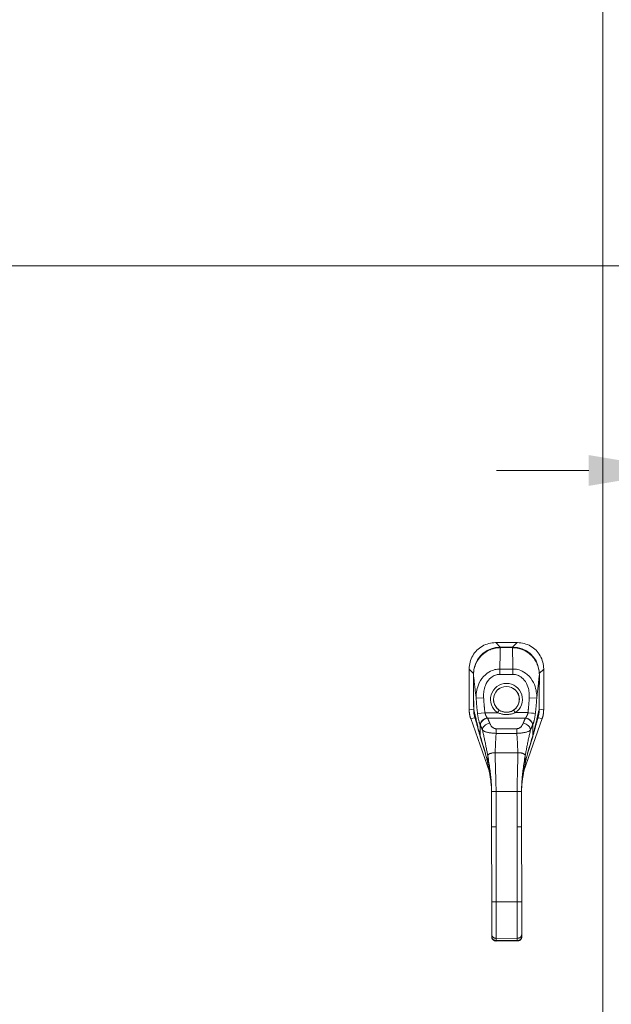
# Model space of a CAD drawing. Units: inches. Extents: x 26 to 497, y 31 to 309.
# Drawn here: x 101 to 117, y 168 to 193 of the extents above; entities that cross this region are included whole.
import ezdxf

# ---------------------------------------------------------------- set-up
doc = ezdxf.new("R2010")
doc.units = ezdxf.units.IN
doc.header["$LTSCALE"] = 30.30303
doc.header["$MEASUREMENT"] = 0
doc.linetypes.add('DOUBLE_DASH_CHAIN', pattern=[1.2403, 0.6614, -0.0827, 0.1654, -0.0827, 0.1654, -0.0827])
for name, color, linetype, lineweight in [('Dimension (ANSI)', 7, 'Continuous', 13), ('Section Line (ANSI)', 7, 'DOUBLE_DASH_CHAIN', 13), ('Visible (ANSI)', 7, 'Continuous', 13), ('Visible Narrow (ANSI)', 7, 'Continuous', 18)]:
    doc.layers.add(name, color=color, linetype=linetype, lineweight=lineweight)
doc.styles.add('Note Text (ANSI)', font='tahoma.ttf')
doc.dimstyles.new('Default (ANSI)', dxfattribs={"dimscale": 30.30303, "dimtxt": 0.08, "dimasz": 0.08, "dimexe": 0.125, "dimexo": 0.0625, "dimgap": 0.031496, "dimtad": 0, "dimtih": 1, "dimtoh": 1, "dimrnd": 1e-08, "dimzin": 0, "dimdsep": 46, "dimtxsty": 'Note Text (ANSI)', "dimcen": 0.09, "dimdle": 0.393701, "dimclrd": 256, "dimclre": 256, "dimclrt": 256, "dimadec": 0, "dimazin": 1, "dimtfac": 1.125, "dimtofl": 0, "dimtmove": 0, "dimatfit": 3, "dimfxl": 1, "dimtolj": 1, "dimtzin": 4, "dimlwd": -1, "dimlwe": -1, "dimarcsym": 0})

# ---------------------------------------------------------------- blocks, each defined once
blk = doc.blocks.new('2dTransSection1')
at = {"layer": 'Section Line (ANSI)', "linetype": 'DOUBLE_DASH_CHAIN', "ltscale": 0.117397}
blk.add_line((2.54528, 6.16709), (6.55478, 6.16709), dxfattribs=at)
blk = doc.blocks.new('*D45')
at = {"layer": 'Defpoints', "color": 0, "transparency": 16777216}
for p in [(118.464, 181.512), (118.464, 180.122), (121.214, 175.507)]:
    blk.add_point(p, dxfattribs=at)
at = {"layer": 'Dimension (ANSI)', "transparency": 16777216}
for p, q in [((121.214, 177.401), (121.214, 185.3)), ((116.039, 181.512), (113.615, 181.512)), ((123.638, 181.512), (126.062, 181.512))]:
    blk.add_line(p, q, dxfattribs=at)
for points in [[(116.039, 181.916), (116.039, 181.108), (118.464, 181.512)], [(123.638, 181.916), (123.638, 181.108), (121.214, 181.512)]]:
    blk.add_solid(points, dxfattribs=at)
at = {"layer": 'Dimension (ANSI)', "transparency": 16777216, "insert": (133.886, 181.512), "char_height": 2.42424, "attachment_point": 5, "style": 'Note Text (ANSI)'}
blk.add_mtext('\\A1;2.75 TYP.', dxfattribs=at)

msp = doc.modelspace()

# ---------------------------------------------------------------- linework, layer by layer
at = {"layer": 'Visible (ANSI)'}
for p, q in [((113.601, 176.995), (113.593, 176.995)), ((114.158, 176.995), (113.601, 176.995)), ((114.165, 176.995), (114.158, 176.995)), ((113.719, 176.864), (114.036, 176.864)), ((112.903, 176.305), (112.903, 176.297)), ((112.903, 176.297), (112.903, 175.233)), ((114.856, 176.297), (114.856, 176.305)), ((114.856, 175.233), (114.856, 176.297)), ((113.086, 175.527), (113.086, 175.527)), ((114.672, 175.529), (114.672, 175.529)), ((112.903, 175.232), (112.903, 175.233)), ((113.043, 175.157), (113.043, 175.157)), ((114.716, 175.158), (114.716, 175.158)), ((114.856, 175.233), (114.856, 175.232)), ((112.942, 175.003), (112.941, 175.004)), ((112.942, 175.003), (113.432, 173.602)), ((114.336, 173.63), (114.816, 175.003)), ((114.817, 175.004), (114.816, 175.003)), ((113.116, 174.841), (113.116, 174.841)), ((113.432, 173.601), (113.432, 173.601)), ((114.336, 173.629), (114.336, 173.629)), ((113.49, 172.16), (113.489, 173.086)), ((114.277, 172.161), (114.276, 173.087)), ((113.49, 172.16), (113.492, 170.192)), ((114.277, 172.161), (114.28, 170.193)), ((113.493, 169.339), (113.492, 170.192)), ((114.281, 169.34), (114.28, 170.193)), ((113.493, 169.339), (113.493, 169.28)), ((114.281, 169.34), (114.281, 169.281)), ((113.612, 169.167), (114.163, 169.168))]:
    msp.add_line(p, q, dxfattribs=at)
at = {"layer": 'Visible (ANSI)', "flags": 128}
for points in [[(113.593, 176.995), (113.548, 176.994), (113.503, 176.99), (113.458, 176.982), (113.414, 176.972), (113.371, 176.959), (113.328, 176.944), (113.287, 176.925), (113.247, 176.904), (113.208, 176.88), (113.172, 176.854), (113.137, 176.825), (113.104, 176.794), (113.073, 176.761), (113.044, 176.726), (113.018, 176.69), (112.994, 176.651), (112.973, 176.611), (112.954, 176.57), (112.939, 176.527), (112.926, 176.484), (112.916, 176.44), (112.908, 176.395), (112.904, 176.35), (112.903, 176.305)], [(114.856, 176.305), (114.854, 176.35), (114.85, 176.395), (114.843, 176.44), (114.832, 176.484), (114.82, 176.528), (114.804, 176.57), (114.785, 176.611), (114.764, 176.651), (114.74, 176.69), (114.714, 176.726), (114.685, 176.761), (114.655, 176.795), (114.621, 176.826), (114.586, 176.854), (114.55, 176.88), (114.511, 176.904), (114.471, 176.925), (114.43, 176.944), (114.387, 176.959), (114.344, 176.972), (114.3, 176.982), (114.255, 176.99), (114.21, 176.994), (114.165, 176.995)], [(113.015, 176.151), (113.016, 176.186), (113.018, 176.22), (113.022, 176.255), (113.028, 176.289), (113.036, 176.324), (113.045, 176.357), (113.055, 176.39), (113.068, 176.423), (113.081, 176.454), (113.097, 176.486), (113.114, 176.516), (113.132, 176.546), (113.152, 176.574), (113.173, 176.602), (113.196, 176.628), (113.22, 176.654), (113.245, 176.678), (113.271, 176.701), (113.298, 176.723), (113.326, 176.743), (113.355, 176.762), (113.386, 176.779), (113.417, 176.795), (113.448, 176.809), (113.481, 176.822), (113.514, 176.833), (113.547, 176.842), (113.581, 176.85), (113.615, 176.856), (113.65, 176.86), (113.685, 176.863), (113.719, 176.864)], [(114.036, 176.864), (114.07, 176.863), (114.105, 176.861), (114.14, 176.857), (114.174, 176.851), (114.208, 176.843), (114.241, 176.834), (114.274, 176.823), (114.307, 176.81), (114.338, 176.796), (114.37, 176.78), (114.4, 176.763), (114.429, 176.744), (114.457, 176.724), (114.485, 176.702), (114.511, 176.679), (114.536, 176.655), (114.56, 176.63), (114.582, 176.603), (114.604, 176.576), (114.624, 176.547), (114.642, 176.518), (114.659, 176.488), (114.674, 176.456), (114.688, 176.424), (114.701, 176.392), (114.712, 176.359), (114.721, 176.325), (114.728, 176.292), (114.734, 176.257), (114.738, 176.223), (114.741, 176.188), (114.742, 176.153)], [(113.02, 175.247), (113.017, 175.699), (113.015, 176.151)], [(114.742, 176.153), (114.741, 175.701), (114.739, 175.25)], [(112.903, 175.232), (112.903, 175.222), (112.903, 175.213), (112.903, 175.203), (112.904, 175.193), (112.904, 175.184), (112.905, 175.174), (112.906, 175.164), (112.907, 175.155), (112.908, 175.145), (112.91, 175.136), (112.911, 175.126), (112.913, 175.116), (112.914, 175.107), (112.916, 175.097), (112.918, 175.088), (112.92, 175.078), (112.922, 175.069), (112.925, 175.06), (112.927, 175.05), (112.93, 175.041), (112.932, 175.032), (112.935, 175.022), (112.938, 175.013), (112.941, 175.004)], [(113.065, 174.99), (113.055, 175.021), (113.046, 175.053), (113.038, 175.085), (113.032, 175.117), (113.027, 175.149), (113.023, 175.182), (113.021, 175.215), (113.02, 175.247)], [(114.736, 175.187), (114.73, 175.137), (114.721, 175.088), (114.709, 175.04), (114.702, 175.016), (114.694, 174.992)], [(114.817, 175.004), (114.82, 175.013), (114.823, 175.022), (114.826, 175.032), (114.829, 175.041), (114.831, 175.05), (114.834, 175.06), (114.836, 175.069), (114.838, 175.078), (114.84, 175.088), (114.842, 175.097), (114.844, 175.107), (114.846, 175.116), (114.847, 175.126), (114.849, 175.136), (114.85, 175.145), (114.851, 175.155), (114.852, 175.164), (114.853, 175.174), (114.854, 175.184), (114.854, 175.193), (114.855, 175.203), (114.855, 175.213), (114.855, 175.222), (114.856, 175.232)], [(113.2, 174.497), (113.193, 174.521), (113.186, 174.545), (113.179, 174.568), (113.173, 174.591), (113.166, 174.614), (113.16, 174.636), (113.154, 174.658), (113.148, 174.679), (113.142, 174.7), (113.137, 174.721), (113.131, 174.741), (113.126, 174.76), (113.121, 174.779), (113.117, 174.798), (113.112, 174.815), (113.107, 174.833), (113.103, 174.849), (113.099, 174.865), (113.095, 174.88), (113.091, 174.895), (113.088, 174.908), (113.084, 174.921), (113.081, 174.933), (113.078, 174.945), (113.075, 174.955), (113.073, 174.964), (113.07, 174.972), (113.068, 174.979), (113.067, 174.985), (113.065, 174.989), (113.064, 174.992), (113.064, 174.993)], [(114.695, 174.995), (114.695, 174.994), (114.694, 174.992), (114.693, 174.987), (114.691, 174.981), (114.689, 174.974), (114.687, 174.966), (114.684, 174.957), (114.682, 174.947), (114.679, 174.935), (114.675, 174.923), (114.672, 174.91), (114.669, 174.897), (114.665, 174.882), (114.661, 174.867), (114.657, 174.851), (114.653, 174.835), (114.648, 174.817), (114.644, 174.8), (114.639, 174.781), (114.634, 174.762), (114.629, 174.743), (114.624, 174.723), (114.618, 174.702), (114.612, 174.681), (114.607, 174.66), (114.601, 174.638), (114.594, 174.615), (114.588, 174.593), (114.581, 174.57), (114.575, 174.546), (114.568, 174.523), (114.561, 174.499)], [(113.389, 173.827), (113.381, 173.869), (113.372, 173.911), (113.362, 173.953), (113.351, 173.995), (113.328, 174.08), (113.303, 174.164), (113.252, 174.331), (113.226, 174.414), (113.2, 174.497)], [(114.561, 174.499), (114.535, 174.416), (114.509, 174.332), (114.457, 174.165), (114.433, 174.081), (114.41, 173.996), (114.4, 173.954), (114.39, 173.912), (114.381, 173.87), (114.373, 173.828)], [(113.489, 173.086), (113.488, 173.134), (113.486, 173.182), (113.483, 173.23), (113.479, 173.278), (113.474, 173.326), (113.469, 173.373), (113.463, 173.419), (113.456, 173.466), (113.448, 173.511), (113.44, 173.557), (113.424, 173.648), (113.406, 173.738), (113.389, 173.827)], [(114.373, 173.828), (114.356, 173.739), (114.339, 173.649), (114.323, 173.559), (114.315, 173.513), (114.308, 173.467), (114.301, 173.421), (114.295, 173.374), (114.289, 173.327), (114.285, 173.279), (114.281, 173.231), (114.278, 173.183), (114.276, 173.135), (114.276, 173.087)], [(113.612, 169.167), (113.6, 169.168), (113.589, 169.17), (113.578, 169.172), (113.567, 169.176), (113.557, 169.18), (113.547, 169.186), (113.538, 169.192), (113.529, 169.199), (113.521, 169.208), (113.514, 169.216), (113.508, 169.226), (113.503, 169.236), (113.499, 169.246), (113.496, 169.257), (113.494, 169.268), (113.493, 169.279)], [(114.281, 169.281), (114.28, 169.27), (114.278, 169.259), (114.276, 169.248), (114.272, 169.237), (114.266, 169.227), (114.26, 169.218), (114.253, 169.209), (114.246, 169.201), (114.237, 169.193), (114.228, 169.187), (114.218, 169.181), (114.207, 169.177), (114.197, 169.173), (114.186, 169.17), (114.174, 169.169), (114.163, 169.168)]]:
    msp.add_lwpolyline(points, dxfattribs=at)
at = {"layer": 'Visible (ANSI)'}
msp.add_circle((113.879, 175.507), 0.338, dxfattribs=at)
for radius, start, end in [(0.669, 142.5883, 142.6078), (0.669, 37.5379, 37.5472), (0.598, 191.0163, 191.0166), (0.598, 349.1294, 349.1297), (0.787, 302.3237, 302.3378)]:
    msp.add_arc((113.879, 175.507), radius, start, end, dxfattribs=at)
at = {"layer": 'Visible Narrow (ANSI)'}
for p, q in [((116.41, 138.226), (116.41, 212.788)), ((113.718, 176.878), (113.601, 176.995)), ((114.04, 176.878), (114.158, 176.995)), ((114.04, 176.878), (113.718, 176.878)), ((113.718, 176.878), (113.718, 176.864)), ((113.719, 176.864), (113.719, 176.863)), ((114.036, 176.864), (113.719, 176.863)), ((114.036, 176.864), (114.036, 176.864)), ((114.04, 176.878), (114.04, 176.864)), ((113.016, 176.185), (112.903, 176.297)), ((113.705, 176.162), (113.705, 176.302)), ((114.051, 176.162), (114.051, 176.303)), ((114.741, 176.183), (114.856, 176.297)), ((113.015, 176.151), (113.015, 176.151)), ((113.02, 176.101), (113.02, 176.101)), ((113.04, 175.919), (113.04, 175.919)), ((114.718, 175.932), (114.718, 175.932)), ((114.738, 176.117), (114.738, 176.117)), ((114.742, 176.153), (114.742, 176.153)), ((113.281, 175.548), (113.085, 175.536)), ((114.477, 175.549), (114.673, 175.538)), ((113.02, 175.253), (112.903, 175.233)), ((113.02, 175.247), (113.02, 175.247)), ((113.315, 175.158), (113.121, 175.135)), ((113.315, 175.158), (113.649, 175.158)), ((113.692, 175.224), (113.649, 175.158)), ((114.11, 175.159), (114.444, 175.159)), ((114.739, 175.253), (114.856, 175.233)), ((114.739, 175.25), (114.739, 175.25)), ((113.055, 175.022), (112.942, 175.003)), ((113.068, 175.049), (113.068, 175.049)), ((113.383, 175.015), (114.376, 175.016)), ((114.692, 175.056), (114.692, 175.056)), ((114.704, 175.022), (114.816, 175.003)), ((113.127, 174.798), (113.127, 174.798)), ((113.191, 174.556), (113.191, 174.841)), ((114.569, 174.843), (114.569, 174.557)), ((114.638, 174.818), (114.638, 174.818)), ((113.191, 174.584), (113.191, 174.584)), ((113.76, 174.615), (113.76, 174.615)), ((113.772, 174.615), (113.772, 174.615)), ((113.986, 174.615), (113.986, 174.615)), ((113.998, 174.615), (113.998, 174.615)), ((114.569, 174.592), (114.569, 174.592)), ((113.348, 174.245), (113.348, 174.245)), ((113.586, 174.108), (114.176, 174.108)), ((114.417, 174.268), (114.417, 174.268)), ((113.389, 173.831), (113.389, 174.026)), ((113.407, 174.06), (113.407, 174.06)), ((114.352, 174.064), (114.352, 174.064)), ((114.373, 174.027), (114.373, 173.832)), ((113.436, 173.742), (113.436, 173.742)), ((113.451, 173.629), (113.451, 173.629)), ((113.589, 173.776), (113.589, 173.776)), ((114.173, 173.776), (114.173, 173.776)), ((114.31, 173.619), (114.31, 173.619)), ((114.332, 173.776), (114.332, 173.776)), ((113.489, 173.086), (113.607, 173.086)), ((113.607, 173.086), (114.158, 173.087)), ((113.608, 172.16), (113.607, 173.086)), ((114.159, 172.161), (114.158, 173.087)), ((114.158, 173.087), (114.276, 173.087)), ((113.608, 172.16), (113.49, 172.16)), ((113.608, 172.16), (113.61, 170.192)), ((114.159, 172.161), (114.161, 170.192)), ((114.277, 172.161), (114.159, 172.161)), ((113.61, 170.192), (113.492, 170.192)), ((114.161, 170.192), (113.61, 170.192)), ((113.612, 169.237), (113.61, 170.192)), ((114.28, 170.193), (114.161, 170.192)), ((114.163, 169.238), (114.161, 170.192)), ((114.163, 169.238), (113.612, 169.237)), ((113.612, 169.237), (113.612, 169.178)), ((114.163, 169.238), (114.163, 169.179)), ((113.612, 169.178), (114.163, 169.179)), ((113.612, 169.167), (113.612, 169.178))]:
    msp.add_line(p, q, dxfattribs=at)
at = {"layer": 'Visible Narrow (ANSI)', "flags": 128}
for points in [[(113.719, 176.863), (113.71, 176.863), (113.699, 176.863), (113.687, 176.863), (113.673, 176.862), (113.658, 176.861), (113.64, 176.859), (113.618, 176.856), (113.592, 176.852), (113.561, 176.845), (113.527, 176.836), (113.488, 176.824), (113.446, 176.807), (113.398, 176.785), (113.345, 176.754), (113.287, 176.713), (113.225, 176.659), (113.162, 176.587), (113.105, 176.501), (113.067, 176.421), (113.043, 176.351), (113.028, 176.29), (113.02, 176.237), (113.016, 176.191), (113.015, 176.151)], [(113.705, 176.302), (113.706, 176.331), (113.707, 176.36), (113.707, 176.389), (113.708, 176.417), (113.709, 176.445), (113.709, 176.473), (113.71, 176.5), (113.711, 176.526), (113.711, 176.553), (113.712, 176.578), (113.713, 176.603), (113.713, 176.628), (113.714, 176.652), (113.714, 176.675), (113.715, 176.698), (113.715, 176.719), (113.716, 176.739), (113.716, 176.759), (113.717, 176.778), (113.717, 176.796), (113.718, 176.814), (113.718, 176.831), (113.719, 176.848), (113.719, 176.863)], [(114.051, 176.303), (114.05, 176.332), (114.05, 176.361), (114.049, 176.389), (114.048, 176.418), (114.047, 176.446), (114.046, 176.473), (114.046, 176.5), (114.045, 176.527), (114.044, 176.553), (114.044, 176.579), (114.043, 176.604), (114.042, 176.628), (114.042, 176.652), (114.041, 176.676), (114.04, 176.698), (114.04, 176.719), (114.039, 176.74), (114.039, 176.759), (114.038, 176.778), (114.038, 176.796), (114.037, 176.814), (114.037, 176.831), (114.036, 176.848), (114.036, 176.864)], [(114.742, 176.153), (114.741, 176.193), (114.737, 176.239), (114.728, 176.292), (114.714, 176.351), (114.691, 176.419), (114.656, 176.493), (114.604, 176.575), (114.537, 176.654), (114.472, 176.712), (114.412, 176.754), (114.358, 176.786), (114.31, 176.808), (114.266, 176.825), (114.228, 176.837), (114.193, 176.846), (114.163, 176.852), (114.136, 176.857), (114.115, 176.859), (114.097, 176.861), (114.082, 176.862), (114.068, 176.863), (114.056, 176.864), (114.045, 176.864), (114.036, 176.864)], [(113.085, 175.536), (113.085, 175.564), (113.085, 175.595), (113.086, 175.629), (113.089, 175.665), (113.094, 175.703), (113.102, 175.745), (113.112, 175.79), (113.126, 175.837), (113.144, 175.888), (113.168, 175.941), (113.199, 175.998), (113.237, 176.055), (113.281, 176.108), (113.326, 176.153), (113.372, 176.19), (113.417, 176.22), (113.46, 176.244), (113.501, 176.263), (113.541, 176.277), (113.578, 176.287), (113.613, 176.294), (113.646, 176.299), (113.677, 176.301), (113.705, 176.302)], [(113.705, 176.302), (113.725, 176.302), (113.744, 176.302), (113.762, 176.302), (113.779, 176.302), (113.795, 176.302), (113.81, 176.302), (113.824, 176.302), (113.836, 176.302), (113.848, 176.302), (113.859, 176.302), (113.869, 176.302), (113.878, 176.302), (113.888, 176.302), (113.898, 176.302), (113.908, 176.302), (113.92, 176.302), (113.933, 176.302), (113.946, 176.302), (113.961, 176.302), (113.977, 176.302), (113.994, 176.302), (114.012, 176.303), (114.031, 176.303), (114.051, 176.303)], [(114.051, 176.303), (114.079, 176.302), (114.11, 176.3), (114.142, 176.295), (114.177, 176.288), (114.214, 176.278), (114.253, 176.264), (114.294, 176.246), (114.337, 176.223), (114.381, 176.194), (114.426, 176.158), (114.471, 176.115), (114.515, 176.063), (114.554, 176.005), (114.587, 175.948), (114.612, 175.893), (114.631, 175.841), (114.645, 175.792), (114.656, 175.747), (114.663, 175.705), (114.669, 175.666), (114.672, 175.63), (114.673, 175.597), (114.674, 175.566), (114.673, 175.538)], [(113.015, 176.151), (113.015, 176.107), (113.015, 176.065), (113.015, 176.024), (113.015, 175.984), (113.016, 175.944), (113.016, 175.905), (113.016, 175.866), (113.016, 175.827), (113.016, 175.789), (113.016, 175.751), (113.017, 175.713), (113.017, 175.676), (113.017, 175.641), (113.017, 175.605), (113.018, 175.57), (113.018, 175.536), (113.018, 175.501), (113.018, 175.466), (113.018, 175.43), (113.019, 175.394), (113.019, 175.358), (113.019, 175.321), (113.02, 175.284), (113.02, 175.247)], [(113.085, 175.536), (113.081, 175.566), (113.077, 175.597), (113.073, 175.628), (113.069, 175.659), (113.066, 175.691), (113.062, 175.721), (113.059, 175.751), (113.055, 175.78), (113.052, 175.807), (113.049, 175.833), (113.046, 175.858), (113.044, 175.882), (113.041, 175.906), (113.039, 175.929), (113.036, 175.952), (113.034, 175.976), (113.031, 175.999), (113.029, 176.022), (113.026, 176.045), (113.024, 176.067), (113.022, 176.089), (113.019, 176.11), (113.017, 176.131), (113.015, 176.151)], [(113.281, 175.548), (113.28, 175.571), (113.279, 175.596), (113.279, 175.623), (113.281, 175.653), (113.283, 175.684), (113.288, 175.718), (113.294, 175.753), (113.302, 175.792), (113.314, 175.832), (113.33, 175.875), (113.351, 175.92), (113.377, 175.965), (113.407, 176.007), (113.438, 176.043), (113.47, 176.073), (113.502, 176.096), (113.532, 176.115), (113.561, 176.13), (113.589, 176.141), (113.616, 176.15), (113.64, 176.155), (113.664, 176.159), (113.685, 176.161), (113.705, 176.162)], [(113.705, 176.162), (113.726, 176.162), (113.745, 176.162), (113.763, 176.162), (113.78, 176.162), (113.796, 176.162), (113.81, 176.162), (113.824, 176.162), (113.837, 176.162), (113.848, 176.162), (113.859, 176.162), (113.869, 176.162), (113.878, 176.162), (113.888, 176.162), (113.898, 176.162), (113.908, 176.162), (113.92, 176.162), (113.933, 176.162), (113.946, 176.162), (113.961, 176.162), (113.977, 176.162), (113.994, 176.162), (114.012, 176.162), (114.031, 176.162), (114.051, 176.162)], [(114.051, 176.162), (114.071, 176.162), (114.093, 176.16), (114.116, 176.156), (114.14, 176.151), (114.166, 176.142), (114.194, 176.132), (114.223, 176.117), (114.253, 176.099), (114.284, 176.076), (114.315, 176.047), (114.347, 176.013), (114.377, 175.972), (114.404, 175.926), (114.426, 175.88), (114.442, 175.836), (114.455, 175.794), (114.464, 175.755), (114.47, 175.719), (114.475, 175.685), (114.477, 175.654), (114.479, 175.625), (114.479, 175.598), (114.478, 175.572), (114.477, 175.549)], [(114.673, 175.538), (114.677, 175.568), (114.681, 175.599), (114.685, 175.63), (114.688, 175.661), (114.692, 175.693), (114.696, 175.723), (114.699, 175.753), (114.702, 175.782), (114.705, 175.809), (114.708, 175.836), (114.711, 175.86), (114.713, 175.884), (114.716, 175.908), (114.718, 175.931), (114.721, 175.954), (114.723, 175.978), (114.726, 176.001), (114.728, 176.024), (114.73, 176.047), (114.733, 176.069), (114.735, 176.091), (114.737, 176.113), (114.74, 176.133), (114.742, 176.153)], [(114.739, 175.25), (114.739, 175.287), (114.739, 175.324), (114.74, 175.36), (114.74, 175.397), (114.74, 175.433), (114.74, 175.469), (114.74, 175.504), (114.74, 175.539), (114.741, 175.574), (114.741, 175.609), (114.741, 175.644), (114.741, 175.68), (114.741, 175.716), (114.741, 175.754), (114.741, 175.791), (114.741, 175.83), (114.741, 175.868), (114.742, 175.907), (114.742, 175.946), (114.742, 175.985), (114.742, 176.025), (114.742, 176.067), (114.742, 176.109), (114.742, 176.153)], [(113.121, 175.135), (113.119, 175.151), (113.117, 175.167), (113.116, 175.183), (113.114, 175.199), (113.112, 175.215), (113.11, 175.231), (113.109, 175.247), (113.107, 175.264), (113.105, 175.28), (113.104, 175.297), (113.102, 175.313), (113.101, 175.33), (113.099, 175.347), (113.098, 175.364), (113.096, 175.38), (113.095, 175.397), (113.094, 175.414), (113.092, 175.431), (113.091, 175.449), (113.09, 175.466), (113.089, 175.483), (113.087, 175.501), (113.086, 175.518), (113.085, 175.536)], [(113.315, 175.158), (113.313, 175.173), (113.312, 175.189), (113.31, 175.204), (113.308, 175.22), (113.306, 175.235), (113.305, 175.251), (113.303, 175.267), (113.302, 175.283), (113.3, 175.299), (113.299, 175.315), (113.297, 175.331), (113.296, 175.347), (113.294, 175.363), (113.293, 175.38), (113.291, 175.396), (113.29, 175.413), (113.289, 175.429), (113.288, 175.446), (113.286, 175.463), (113.285, 175.479), (113.284, 175.496), (113.283, 175.513), (113.282, 175.53), (113.281, 175.548)], [(114.477, 175.549), (114.476, 175.532), (114.475, 175.515), (114.474, 175.498), (114.473, 175.481), (114.472, 175.464), (114.471, 175.447), (114.47, 175.431), (114.468, 175.414), (114.467, 175.398), (114.466, 175.381), (114.464, 175.365), (114.463, 175.349), (114.462, 175.332), (114.46, 175.316), (114.459, 175.3), (114.457, 175.284), (114.456, 175.268), (114.454, 175.252), (114.453, 175.237), (114.451, 175.221), (114.449, 175.205), (114.448, 175.19), (114.446, 175.175), (114.444, 175.159)], [(114.673, 175.538), (114.672, 175.52), (114.671, 175.503), (114.67, 175.485), (114.669, 175.468), (114.667, 175.451), (114.666, 175.434), (114.665, 175.416), (114.664, 175.399), (114.662, 175.382), (114.661, 175.366), (114.659, 175.349), (114.658, 175.332), (114.657, 175.315), (114.655, 175.299), (114.654, 175.282), (114.652, 175.266), (114.65, 175.249), (114.649, 175.233), (114.647, 175.217), (114.645, 175.201), (114.644, 175.185), (114.642, 175.169), (114.64, 175.153), (114.638, 175.137)], [(113.02, 175.247), (113.02, 175.237), (113.02, 175.227), (113.021, 175.216), (113.021, 175.205), (113.022, 175.194), (113.023, 175.183), (113.024, 175.172), (113.025, 175.162), (113.027, 175.151), (113.028, 175.14), (113.03, 175.13), (113.031, 175.119), (113.033, 175.109), (113.035, 175.099), (113.037, 175.089), (113.04, 175.078), (113.042, 175.068), (113.045, 175.058), (113.047, 175.048), (113.05, 175.038), (113.053, 175.027), (113.057, 175.015), (113.06, 175.004), (113.064, 174.992)], [(113.191, 174.556), (113.181, 174.591), (113.171, 174.627), (113.161, 174.663), (113.151, 174.7), (113.142, 174.736), (113.133, 174.772), (113.125, 174.807), (113.116, 174.84), (113.109, 174.872), (113.102, 174.903), (113.095, 174.933), (113.088, 174.963), (113.081, 174.993), (113.074, 175.023), (113.067, 175.052), (113.061, 175.078), (113.056, 175.103), (113.05, 175.126), (113.045, 175.149), (113.04, 175.17), (113.035, 175.191), (113.03, 175.211), (113.025, 175.23), (113.02, 175.247)], [(113.378, 175.021), (113.376, 175.024), (113.373, 175.027), (113.371, 175.03), (113.368, 175.033), (113.366, 175.036), (113.363, 175.04), (113.361, 175.043), (113.358, 175.047), (113.356, 175.051), (113.353, 175.056), (113.351, 175.06), (113.348, 175.065), (113.345, 175.071), (113.343, 175.076), (113.34, 175.082), (113.337, 175.089), (113.334, 175.096), (113.331, 175.103), (113.329, 175.111), (113.326, 175.119), (113.323, 175.128), (113.32, 175.137), (113.318, 175.147), (113.315, 175.158)], [(114.11, 175.159), (114.098, 175.153), (114.085, 175.148), (114.07, 175.142), (114.054, 175.136), (114.037, 175.131), (114.02, 175.126), (114.001, 175.122), (113.981, 175.118), (113.961, 175.115), (113.94, 175.112), (113.918, 175.11), (113.896, 175.109), (113.873, 175.109), (113.851, 175.109), (113.828, 175.111), (113.805, 175.113), (113.783, 175.117), (113.761, 175.121), (113.74, 175.126), (113.719, 175.132), (113.7, 175.138), (113.682, 175.144), (113.665, 175.151), (113.649, 175.158)], [(114.067, 175.224), (114.057, 175.218), (114.046, 175.212), (114.034, 175.205), (114.021, 175.199), (114.008, 175.193), (113.993, 175.187), (113.978, 175.182), (113.962, 175.178), (113.945, 175.174), (113.928, 175.171), (113.911, 175.169), (113.893, 175.168), (113.874, 175.168), (113.856, 175.168), (113.838, 175.17), (113.819, 175.173), (113.801, 175.177), (113.783, 175.182), (113.766, 175.187), (113.749, 175.194), (113.734, 175.201), (113.719, 175.208), (113.705, 175.216), (113.692, 175.224)], [(114.444, 175.159), (114.442, 175.149), (114.439, 175.139), (114.436, 175.129), (114.433, 175.121), (114.431, 175.112), (114.428, 175.104), (114.425, 175.097), (114.422, 175.09), (114.419, 175.084), (114.417, 175.078), (114.414, 175.072), (114.411, 175.067), (114.409, 175.062), (114.406, 175.057), (114.404, 175.053), (114.401, 175.048), (114.398, 175.045), (114.396, 175.041), (114.394, 175.037), (114.391, 175.034), (114.389, 175.031), (114.386, 175.028), (114.384, 175.025), (114.381, 175.022)], [(114.569, 174.557), (114.579, 174.593), (114.589, 174.629), (114.599, 174.665), (114.609, 174.702), (114.618, 174.738), (114.627, 174.774), (114.636, 174.809), (114.643, 174.842), (114.651, 174.874), (114.658, 174.905), (114.665, 174.935), (114.672, 174.965), (114.679, 174.996), (114.686, 175.025), (114.692, 175.054), (114.698, 175.08), (114.704, 175.105), (114.709, 175.128), (114.714, 175.151), (114.719, 175.173), (114.724, 175.193), (114.729, 175.213), (114.734, 175.232), (114.739, 175.25)], [(114.695, 174.995), (114.699, 175.006), (114.703, 175.018), (114.706, 175.029), (114.71, 175.04), (114.712, 175.051), (114.715, 175.061), (114.718, 175.071), (114.72, 175.081), (114.722, 175.091), (114.724, 175.101), (114.726, 175.111), (114.728, 175.122), (114.729, 175.132), (114.731, 175.143), (114.732, 175.153), (114.734, 175.164), (114.735, 175.174), (114.736, 175.185), (114.737, 175.196), (114.738, 175.207), (114.738, 175.218), (114.739, 175.229), (114.739, 175.239), (114.739, 175.25)], [(113.191, 174.841), (113.188, 174.848), (113.185, 174.854), (113.182, 174.861), (113.18, 174.869), (113.177, 174.876), (113.174, 174.884), (113.171, 174.892), (113.168, 174.901), (113.165, 174.91), (113.163, 174.919), (113.16, 174.929), (113.157, 174.94), (113.154, 174.952), (113.151, 174.964), (113.148, 174.977), (113.145, 174.99), (113.142, 175.005), (113.139, 175.02), (113.136, 175.037), (113.133, 175.054), (113.13, 175.073), (113.127, 175.092), (113.124, 175.113), (113.121, 175.135)], [(113.441, 174.881), (113.438, 174.887), (113.436, 174.893), (113.434, 174.899), (113.431, 174.905), (113.429, 174.91), (113.427, 174.916), (113.424, 174.922), (113.422, 174.928), (113.42, 174.933), (113.417, 174.939), (113.415, 174.945), (113.412, 174.95), (113.41, 174.956), (113.408, 174.961), (113.405, 174.967), (113.403, 174.972), (113.4, 174.978), (113.398, 174.983), (113.396, 174.989), (113.393, 174.994), (113.391, 174.999), (113.388, 175.005), (113.386, 175.01), (113.383, 175.015)], [(113.609, 174.737), (113.604, 174.737), (113.598, 174.737), (113.593, 174.738), (113.587, 174.739), (113.58, 174.74), (113.574, 174.742), (113.567, 174.744), (113.56, 174.746), (113.553, 174.749), (113.545, 174.753), (113.537, 174.757), (113.53, 174.762), (113.522, 174.767), (113.514, 174.774), (113.506, 174.781), (113.498, 174.789), (113.49, 174.797), (113.482, 174.807), (113.474, 174.818), (113.466, 174.831), (113.458, 174.844), (113.451, 174.857), (113.445, 174.87), (113.441, 174.881)], [(114.319, 174.882), (114.315, 174.871), (114.309, 174.859), (114.303, 174.846), (114.295, 174.833), (114.287, 174.82), (114.279, 174.809), (114.271, 174.799), (114.262, 174.79), (114.254, 174.782), (114.246, 174.775), (114.238, 174.768), (114.23, 174.763), (114.222, 174.758), (114.215, 174.754), (114.207, 174.75), (114.2, 174.747), (114.193, 174.744), (114.187, 174.742), (114.18, 174.741), (114.174, 174.74), (114.168, 174.739), (114.162, 174.738), (114.157, 174.738), (114.151, 174.738)], [(114.376, 175.016), (114.374, 175.011), (114.371, 175.006), (114.369, 175.001), (114.366, 174.995), (114.364, 174.99), (114.362, 174.984), (114.359, 174.979), (114.357, 174.974), (114.354, 174.968), (114.352, 174.963), (114.35, 174.957), (114.347, 174.951), (114.345, 174.946), (114.342, 174.94), (114.34, 174.935), (114.338, 174.929), (114.335, 174.923), (114.333, 174.917), (114.331, 174.912), (114.328, 174.906), (114.326, 174.9), (114.324, 174.894), (114.322, 174.888), (114.319, 174.882)], [(114.638, 175.137), (114.635, 175.115), (114.633, 175.094), (114.63, 175.075), (114.627, 175.056), (114.624, 175.039), (114.621, 175.022), (114.618, 175.007), (114.615, 174.992), (114.612, 174.978), (114.609, 174.965), (114.606, 174.953), (114.603, 174.942), (114.6, 174.931), (114.597, 174.921), (114.594, 174.911), (114.591, 174.902), (114.589, 174.894), (114.586, 174.886), (114.583, 174.878), (114.58, 174.87), (114.578, 174.863), (114.575, 174.856), (114.572, 174.849), (114.569, 174.843)], [(113.25, 174.701), (113.248, 174.707), (113.246, 174.712), (113.244, 174.718), (113.242, 174.724), (113.239, 174.729), (113.237, 174.735), (113.235, 174.74), (113.233, 174.746), (113.231, 174.751), (113.228, 174.757), (113.226, 174.762), (113.224, 174.767), (113.222, 174.773), (113.219, 174.778), (113.217, 174.783), (113.215, 174.789), (113.212, 174.794), (113.21, 174.799), (113.208, 174.804), (113.206, 174.809), (113.203, 174.815), (113.201, 174.82), (113.199, 174.825), (113.196, 174.83)], [(113.389, 174.026), (113.384, 174.052), (113.379, 174.078), (113.374, 174.105), (113.37, 174.132), (113.364, 174.159), (113.359, 174.187), (113.354, 174.214), (113.349, 174.242), (113.343, 174.271), (113.337, 174.299), (113.332, 174.328), (113.326, 174.357), (113.32, 174.386), (113.314, 174.416), (113.308, 174.445), (113.302, 174.473), (113.295, 174.502), (113.289, 174.531), (113.283, 174.559), (113.276, 174.588), (113.27, 174.616), (113.264, 174.644), (113.257, 174.673), (113.25, 174.701)], [(113.61, 174.615), (113.597, 174.615), (113.584, 174.616), (113.57, 174.617), (113.556, 174.618), (113.541, 174.619), (113.526, 174.62), (113.51, 174.622), (113.493, 174.623), (113.476, 174.625), (113.459, 174.628), (113.441, 174.63), (113.423, 174.633), (113.406, 174.637), (113.388, 174.64), (113.371, 174.644), (113.354, 174.648), (113.337, 174.653), (113.321, 174.659), (113.306, 174.665), (113.291, 174.672), (113.277, 174.679), (113.266, 174.687), (113.257, 174.694), (113.25, 174.701)], [(114.151, 174.738), (114.13, 174.738), (114.108, 174.738), (114.086, 174.738), (114.063, 174.738), (114.041, 174.738), (114.018, 174.738), (113.996, 174.737), (113.973, 174.737), (113.95, 174.737), (113.926, 174.737), (113.903, 174.737), (113.88, 174.737), (113.857, 174.737), (113.834, 174.737), (113.81, 174.737), (113.787, 174.737), (113.764, 174.737), (113.742, 174.737), (113.719, 174.737), (113.697, 174.737), (113.675, 174.737), (113.652, 174.737), (113.631, 174.737), (113.609, 174.737)], [(114.51, 174.703), (114.504, 174.696), (114.495, 174.689), (114.484, 174.682), (114.471, 174.674), (114.456, 174.667), (114.44, 174.661), (114.424, 174.655), (114.407, 174.65), (114.39, 174.645), (114.372, 174.641), (114.354, 174.638), (114.336, 174.634), (114.318, 174.631), (114.301, 174.629), (114.284, 174.626), (114.267, 174.624), (114.251, 174.623), (114.235, 174.621), (114.22, 174.62), (114.206, 174.618), (114.191, 174.617), (114.178, 174.617), (114.164, 174.616), (114.151, 174.615)], [(114.373, 174.027), (114.378, 174.053), (114.383, 174.08), (114.387, 174.106), (114.392, 174.133), (114.397, 174.16), (114.402, 174.188), (114.408, 174.216), (114.413, 174.244), (114.418, 174.272), (114.424, 174.301), (114.43, 174.33), (114.435, 174.359), (114.441, 174.388), (114.447, 174.417), (114.453, 174.446), (114.459, 174.475), (114.466, 174.504), (114.472, 174.532), (114.478, 174.561), (114.484, 174.589), (114.491, 174.618), (114.497, 174.646), (114.503, 174.674), (114.51, 174.703)], [(114.564, 174.831), (114.562, 174.826), (114.559, 174.821), (114.557, 174.816), (114.555, 174.811), (114.552, 174.806), (114.55, 174.801), (114.548, 174.796), (114.545, 174.79), (114.543, 174.785), (114.541, 174.78), (114.539, 174.774), (114.536, 174.769), (114.534, 174.764), (114.532, 174.758), (114.53, 174.753), (114.527, 174.747), (114.525, 174.742), (114.523, 174.736), (114.521, 174.731), (114.519, 174.725), (114.516, 174.72), (114.514, 174.714), (114.512, 174.708), (114.51, 174.703)], [(113.389, 173.831), (113.385, 173.855), (113.379, 173.88), (113.374, 173.905), (113.368, 173.93), (113.362, 173.957), (113.356, 173.983), (113.349, 174.01), (113.342, 174.038), (113.334, 174.066), (113.326, 174.095), (113.318, 174.124), (113.31, 174.154), (113.301, 174.184), (113.292, 174.215), (113.283, 174.247), (113.274, 174.279), (113.264, 174.312), (113.254, 174.345), (113.244, 174.379), (113.234, 174.413), (113.223, 174.448), (113.213, 174.484), (113.202, 174.52), (113.191, 174.556)], [(113.2, 174.497), (113.199, 174.5), (113.199, 174.502), (113.198, 174.505), (113.197, 174.507), (113.197, 174.51), (113.196, 174.512), (113.196, 174.514), (113.195, 174.517), (113.195, 174.519), (113.194, 174.522), (113.194, 174.524), (113.194, 174.527), (113.193, 174.529), (113.193, 174.532), (113.193, 174.534), (113.192, 174.536), (113.192, 174.539), (113.192, 174.541), (113.192, 174.544), (113.192, 174.546), (113.192, 174.549), (113.191, 174.551), (113.191, 174.553), (113.191, 174.556)], [(113.586, 174.108), (113.586, 174.129), (113.586, 174.15), (113.586, 174.172), (113.587, 174.194), (113.587, 174.215), (113.588, 174.237), (113.589, 174.259), (113.59, 174.28), (113.591, 174.302), (113.592, 174.324), (113.593, 174.345), (113.594, 174.367), (113.595, 174.388), (113.596, 174.41), (113.597, 174.431), (113.598, 174.452), (113.6, 174.473), (113.601, 174.494), (113.602, 174.514), (113.604, 174.535), (113.605, 174.555), (113.607, 174.575), (113.608, 174.595), (113.61, 174.615)], [(114.151, 174.615), (114.129, 174.615), (114.108, 174.615), (114.086, 174.615), (114.064, 174.615), (114.041, 174.615), (114.019, 174.615), (113.996, 174.615), (113.973, 174.615), (113.95, 174.615), (113.927, 174.615), (113.903, 174.615), (113.88, 174.615), (113.857, 174.615), (113.834, 174.615), (113.81, 174.615), (113.787, 174.615), (113.764, 174.615), (113.742, 174.615), (113.719, 174.615), (113.697, 174.615), (113.675, 174.615), (113.653, 174.615), (113.631, 174.615), (113.61, 174.615)], [(114.176, 174.108), (114.176, 174.13), (114.176, 174.151), (114.175, 174.173), (114.175, 174.194), (114.174, 174.216), (114.173, 174.238), (114.173, 174.259), (114.172, 174.281), (114.171, 174.303), (114.17, 174.324), (114.169, 174.346), (114.168, 174.368), (114.166, 174.389), (114.165, 174.41), (114.164, 174.432), (114.163, 174.453), (114.161, 174.474), (114.16, 174.494), (114.158, 174.515), (114.157, 174.535), (114.155, 174.556), (114.154, 174.576), (114.152, 174.596), (114.151, 174.615)], [(114.373, 173.832), (114.378, 173.856), (114.383, 173.881), (114.388, 173.906), (114.394, 173.932), (114.4, 173.958), (114.406, 173.984), (114.413, 174.012), (114.42, 174.039), (114.428, 174.067), (114.435, 174.096), (114.444, 174.125), (114.452, 174.155), (114.46, 174.186), (114.469, 174.217), (114.478, 174.248), (114.488, 174.281), (114.497, 174.313), (114.507, 174.347), (114.517, 174.381), (114.527, 174.415), (114.538, 174.45), (114.548, 174.485), (114.559, 174.521), (114.569, 174.557)], [(114.569, 174.557), (114.569, 174.555), (114.569, 174.553), (114.569, 174.55), (114.569, 174.548), (114.569, 174.546), (114.569, 174.543), (114.569, 174.541), (114.568, 174.538), (114.568, 174.536), (114.568, 174.533), (114.568, 174.531), (114.567, 174.528), (114.567, 174.526), (114.566, 174.524), (114.566, 174.521), (114.566, 174.519), (114.565, 174.516), (114.564, 174.514), (114.564, 174.511), (114.563, 174.509), (114.563, 174.506), (114.562, 174.504), (114.561, 174.501), (114.561, 174.499)], [(113.389, 174.026), (113.389, 174.031), (113.391, 174.037), (113.393, 174.042), (113.396, 174.047), (113.399, 174.052), (113.404, 174.057), (113.409, 174.062), (113.415, 174.067), (113.422, 174.071), (113.43, 174.076), (113.438, 174.08), (113.446, 174.084), (113.456, 174.087), (113.466, 174.091), (113.476, 174.094), (113.487, 174.096), (113.498, 174.099), (113.51, 174.101), (113.522, 174.103), (113.534, 174.105), (113.547, 174.106), (113.56, 174.107), (113.573, 174.107), (113.586, 174.108)], [(113.607, 173.086), (113.606, 173.124), (113.606, 173.162), (113.606, 173.2), (113.605, 173.238), (113.604, 173.276), (113.603, 173.315), (113.602, 173.355), (113.601, 173.394), (113.6, 173.435), (113.599, 173.476), (113.597, 173.517), (113.596, 173.559), (113.595, 173.602), (113.593, 173.644), (113.592, 173.688), (113.591, 173.732), (113.589, 173.776), (113.588, 173.821), (113.587, 173.866), (113.587, 173.913), (113.586, 173.96), (113.586, 174.008), (113.586, 174.057), (113.586, 174.108)], [(114.158, 173.087), (114.158, 173.125), (114.158, 173.162), (114.158, 173.2), (114.159, 173.239), (114.16, 173.277), (114.161, 173.316), (114.161, 173.355), (114.162, 173.395), (114.164, 173.436), (114.165, 173.476), (114.166, 173.518), (114.167, 173.56), (114.169, 173.602), (114.17, 173.645), (114.171, 173.689), (114.172, 173.732), (114.173, 173.777), (114.174, 173.822), (114.175, 173.867), (114.176, 173.914), (114.176, 173.961), (114.176, 174.009), (114.176, 174.058), (114.176, 174.108)], [(114.176, 174.108), (114.189, 174.108), (114.202, 174.108), (114.215, 174.107), (114.227, 174.106), (114.24, 174.104), (114.252, 174.102), (114.263, 174.1), (114.275, 174.097), (114.286, 174.095), (114.296, 174.092), (114.306, 174.088), (114.315, 174.085), (114.324, 174.081), (114.332, 174.077), (114.34, 174.072), (114.347, 174.068), (114.353, 174.063), (114.358, 174.058), (114.363, 174.053), (114.366, 174.048), (114.369, 174.043), (114.371, 174.038), (114.373, 174.033), (114.373, 174.027)], [(113.489, 173.086), (113.488, 173.12), (113.488, 173.154), (113.487, 173.188), (113.486, 173.222), (113.484, 173.258), (113.483, 173.293), (113.481, 173.329), (113.478, 173.366), (113.475, 173.403), (113.472, 173.441), (113.468, 173.479), (113.464, 173.517), (113.46, 173.557), (113.455, 173.596), (113.45, 173.637), (113.445, 173.677), (113.439, 173.719), (113.433, 173.76), (113.427, 173.803), (113.42, 173.846), (113.413, 173.89), (113.405, 173.934), (113.397, 173.98), (113.389, 174.026)], [(114.276, 173.087), (114.276, 173.121), (114.276, 173.155), (114.277, 173.189), (114.278, 173.223), (114.28, 173.259), (114.281, 173.294), (114.283, 173.33), (114.286, 173.367), (114.288, 173.404), (114.292, 173.442), (114.295, 173.48), (114.299, 173.519), (114.303, 173.558), (114.308, 173.597), (114.313, 173.638), (114.318, 173.678), (114.324, 173.72), (114.33, 173.762), (114.336, 173.804), (114.343, 173.847), (114.35, 173.891), (114.357, 173.936), (114.365, 173.981), (114.373, 174.027)], [(113.489, 173.086), (113.488, 173.112), (113.488, 173.137), (113.487, 173.164), (113.486, 173.191), (113.484, 173.218), (113.482, 173.246), (113.48, 173.274), (113.477, 173.302), (113.474, 173.332), (113.47, 173.361), (113.466, 173.391), (113.462, 173.422), (113.458, 173.453), (113.453, 173.485), (113.447, 173.517), (113.442, 173.55), (113.436, 173.583), (113.43, 173.616), (113.423, 173.65), (113.417, 173.685), (113.41, 173.72), (113.403, 173.756), (113.396, 173.793), (113.389, 173.831)], [(113.389, 173.827), (113.389, 173.827), (113.389, 173.827), (113.389, 173.828), (113.389, 173.828), (113.389, 173.828), (113.389, 173.828), (113.389, 173.828), (113.389, 173.828), (113.389, 173.828), (113.389, 173.829), (113.389, 173.829), (113.389, 173.829), (113.389, 173.829), (113.389, 173.829), (113.389, 173.829), (113.389, 173.83), (113.389, 173.83), (113.389, 173.83), (113.389, 173.83), (113.389, 173.83), (113.389, 173.83), (113.389, 173.831), (113.389, 173.831), (113.389, 173.831)], [(114.276, 173.087), (114.276, 173.113), (114.277, 173.138), (114.277, 173.165), (114.279, 173.192), (114.28, 173.219), (114.282, 173.247), (114.284, 173.275), (114.287, 173.304), (114.29, 173.333), (114.293, 173.362), (114.297, 173.392), (114.301, 173.423), (114.306, 173.454), (114.311, 173.486), (114.316, 173.518), (114.322, 173.551), (114.327, 173.584), (114.333, 173.617), (114.34, 173.652), (114.346, 173.686), (114.353, 173.722), (114.36, 173.758), (114.366, 173.794), (114.373, 173.832)], [(114.373, 173.832), (114.373, 173.832), (114.373, 173.832), (114.373, 173.832), (114.373, 173.831), (114.373, 173.831), (114.373, 173.831), (114.373, 173.831), (114.373, 173.831), (114.373, 173.831), (114.373, 173.831), (114.373, 173.83), (114.373, 173.83), (114.373, 173.83), (114.373, 173.83), (114.373, 173.83), (114.373, 173.83), (114.373, 173.829), (114.373, 173.829), (114.373, 173.829), (114.373, 173.829), (114.373, 173.829), (114.373, 173.829), (114.373, 173.828), (114.373, 173.828)], [(113.612, 169.237), (113.604, 169.237), (113.596, 169.238), (113.588, 169.239), (113.581, 169.241), (113.574, 169.243), (113.566, 169.245), (113.559, 169.248), (113.552, 169.251), (113.546, 169.254), (113.54, 169.258), (113.534, 169.262), (113.528, 169.267), (113.523, 169.272), (113.518, 169.277), (113.513, 169.282), (113.509, 169.288), (113.506, 169.294), (113.502, 169.3), (113.5, 169.306), (113.497, 169.313), (113.496, 169.319), (113.494, 169.326), (113.494, 169.333), (113.493, 169.339)], [(113.493, 169.28), (113.494, 169.273), (113.494, 169.267), (113.496, 169.26), (113.497, 169.254), (113.5, 169.247), (113.502, 169.241), (113.506, 169.235), (113.509, 169.229), (113.513, 169.223), (113.518, 169.218), (113.523, 169.213), (113.528, 169.208), (113.534, 169.203), (113.54, 169.199), (113.546, 169.195), (113.553, 169.192), (113.559, 169.189), (113.566, 169.186), (113.574, 169.183), (113.581, 169.182), (113.589, 169.18), (113.596, 169.179), (113.604, 169.178), (113.612, 169.178)], [(114.281, 169.34), (114.28, 169.334), (114.28, 169.327), (114.278, 169.32), (114.277, 169.314), (114.274, 169.307), (114.272, 169.301), (114.269, 169.295), (114.265, 169.289), (114.261, 169.283), (114.256, 169.278), (114.251, 169.273), (114.246, 169.268), (114.241, 169.263), (114.235, 169.259), (114.228, 169.255), (114.222, 169.252), (114.215, 169.248), (114.208, 169.246), (114.201, 169.243), (114.193, 169.241), (114.186, 169.24), (114.178, 169.239), (114.17, 169.238), (114.163, 169.238)], [(114.163, 169.179), (114.171, 169.179), (114.178, 169.18), (114.186, 169.181), (114.193, 169.182), (114.201, 169.184), (114.208, 169.187), (114.215, 169.189), (114.222, 169.193), (114.228, 169.196), (114.235, 169.2), (114.241, 169.204), (114.246, 169.209), (114.252, 169.214), (114.256, 169.219), (114.261, 169.224), (114.265, 169.23), (114.269, 169.236), (114.272, 169.242), (114.275, 169.248), (114.277, 169.255), (114.279, 169.261), (114.28, 169.268), (114.281, 169.274), (114.281, 169.281)]]:
    msp.add_lwpolyline(points, dxfattribs=at)
at = {"layer": 'Visible Narrow (ANSI)'}
for radius, start, end in [(0.418, 303.5542, 236.5917), (0.807, 167.3369, 167.3378), (0.339, 0.073, 180.073), (0.65, 29.1572, 29.1587), (0.807, 12.806, 12.8072), (0.807, 173.5565, 173.5566), (0.339, 180.073, 236.5917), (0.339, 303.5542, 0.073), (0.807, 6.5893, 6.5895), (0.807, 196.5916, 196.5917), (0.618, 200.7229, 200.723), (0.618, 339.4229, 339.423), (0.807, 343.5542, 343.5544), (0.768, 304.7887, 304.7914)]:
    msp.add_arc((113.879, 175.507), radius, start, end, dxfattribs=at)
for centre, major_axis, ratio, start_param, end_param in [((113.739, 176.159), (-0.516, 0.516), 0.971868, 5.512866, 6.865269), ((114.019, 176.159), (0.516, 0.516), 0.971868, 5.64187, 7.053504), ((113.739, 176.159), (-0.516, 0.516), 0.971868, 0.583077, 0.583097), ((114.11, 175.159), (-0.0435, 0.0656), 0.00001, 0.042146, 1.570797), ((114.444, 175.159), (0.196, -0.023), 0.00001, 6.237921, 7.767544), ((113.086, 175.035), (-0.0309, -0.0125), 0.1382, 1.091655, 1.092398), ((113.378, 174.884), (-0.179, -0.081), 0.661582, 4.422654, 5.988393), ((113.384, 174.872), (-0.178, -0.083), 0.690457, 4.40174, 5.980461), ((113.441, 174.738), (-0.184, -0.07), 0.701391, 4.452002, 6.04095), ((113.348, 175.197), (-0.138, 0.239), 0.280634, 2.224424, 2.260137), ((114.32, 174.739), (0.184, -0.07), 0.701391, 0.242234, 1.831183), ((114.412, 175.198), (-0.137, -0.239), 0.280624, 0.881458, 0.917171), ((114.376, 174.874), (0.179, -0.083), 0.690457, 0.302725, 1.881447), ((114.382, 174.885), (0.18, -0.081), 0.661582, 0.294793, 1.860531), ((114.672, 175.035), (-0.0309, 0.0125), 0.138205, 2.074489, 2.075254), ((113.16, 175.131), (-0.119, 0.412), 0.158682, 2.30455, 2.343663), ((113.609, 174.594), (-0.001, 0.197), 0.003077, 4.815554, 5.523418), ((114.152, 174.595), (0, 0.197), 0.003076, 0.759767, 1.467632), ((114.6, 175.133), (-0.118, -0.412), 0.158681, 0.79793, 0.837043), ((113.5, 173.801), (-0.0756, -0.022), 0.289095, 0.359153, 0.359204), ((113.521, 173.644), (-0.0642, 0.0456), 0.977417, 1.162214, 1.162225), ((114.237, 173.644), (-0.0642, -0.0456), 0.977418, 2.156091, 2.156114), ((114.259, 173.801), (0.0756, -0.022), 0.289094, 6.100178, 6.100268), ((114.163, 169.247), (0.0001, -0.0787), 0.000026, 5.759622, 6.283174)]:
    msp.add_ellipse(centre, major_axis=major_axis, ratio=ratio, start_param=start_param, end_param=end_param, dxfattribs=at)

# ---------------------------------------------------------------- block references
at = {"layer": 'Section Line (ANSI)', "xscale": 30.3030303030303, "yscale": 30.3030303030303, "zscale": 30.3030303030303}
msp.add_blockref('2dTransSection1', (0, 0), dxfattribs=at)

# ---------------------------------------------------------------- dimensions: what is measured, and where the dimension line sits
at = {"layer": 'Dimension (ANSI)'}
dim = msp.add_linear_dim(base=(118.464, 181.512), p1=(121.214, 175.507), p2=(118.464, 180.122), text='<> TYP.', dimstyle='Default (ANSI)', override={"dimgap": 0.031496, "dimtih": 0, "dimtoh": 0, "dimdec": 2, "dimse2": 1, "dimtol": 0, "dimlim": 0, "dimtp": 0, "dimtm": 0, "dimtdec": 2, "dimatfit": 1}, dxfattribs=at)
dim.commit()
dim.dimension.update_dxf_attribs({"geometry": '*D45', "text_midpoint": (133.886, 181.512), "dimtype": 160})

doc.saveas('drawing.dxf')
